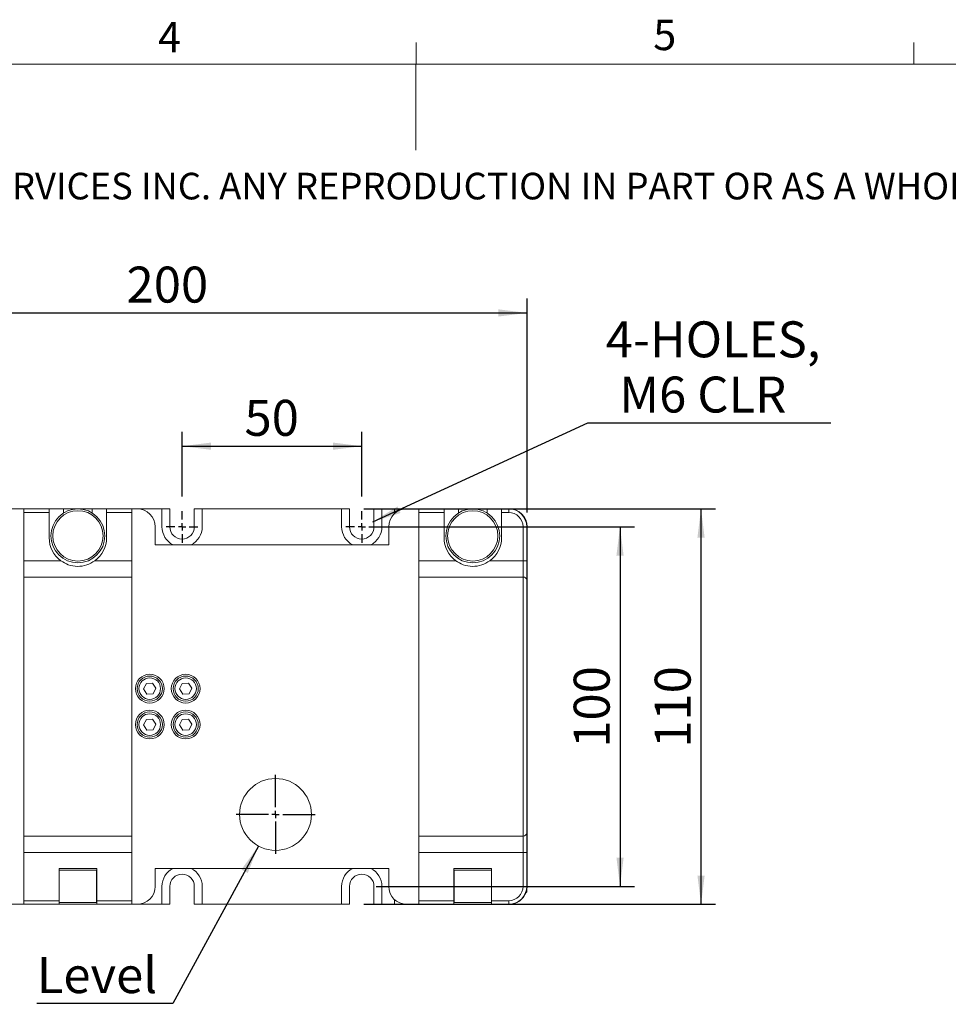
# Model space of a CAD drawing. Units: millimetres. Extents: x 5 to 289, y 4 to 204.
# Drawn here: x 120 to 184, y 136 to 204 of the extents above; entities that cross this region are included whole.
import ezdxf

# ---------------------------------------------------------------- set-up
doc = ezdxf.new("R2010")
doc.units = ezdxf.units.MM
doc.layers.add('DIM', color=7, linetype='Continuous')
doc.styles.add('SLDTEXTSTYLE0', font='TXT', dxfattribs={"width": 0.605})
doc.dimstyles.new('SLDDIMSTYLE2', dxfattribs={"dimtxt": 2.5, "dimasz": 2, "dimexe": 0, "dimexo": 0.0625, "dimtad": 1, "dimlfac": 4, "dimrnd": 1e-09, "dimzin": 12, "dimdsep": 46, "dimtxsty": 'SLDTEXTSTYLE0', "dimsah": 1, "dimcen": 0.09, "dimadec": 0, "dimazin": 3, "dimtfac": 1, "dimtofl": 0, "dimtmove": 0, "dimatfit": 3, "dimfxl": 1, "dimfrac": 2, "dimtolj": 1, "dimtzin": 12, "dimarcsym": 0})
doc.dimstyles.new('SLDDIMSTYLE4', dxfattribs={"dimtxt": 2.5, "dimasz": 2, "dimexe": 0, "dimexo": 0.0625, "dimtad": 0, "dimtih": 1, "dimtoh": 1, "dimlfac": 4, "dimrnd": 1e-09, "dimzin": 12, "dimdsep": 46, "dimtxsty": 'SLDTEXTSTYLE0', "dimsah": 1, "dimcen": 0, "dimadec": 0, "dimazin": 3, "dimtfac": 1, "dimtofl": 0, "dimtmove": 0, "dimatfit": 3, "dimfxl": 1, "dimfrac": 2, "dimtolj": 1, "dimtzin": 12, "dimarcsym": 0})

# ---------------------------------------------------------------- blocks, each defined once
blk = doc.blocks.new('SW_NOTE_0')
at = {"color": 0, "linetype": 'Continuous', "lineweight": 0, "insert": (0, -0.082), "char_height": 1.852083, "attachment_point": 1, "style": 'SLDTEXTSTYLE0'}
blk.add_mtext('THE INFORMATION CONTAINED IN THIS DRAWING IS THE SOLE PROPERTY OF UNICE E-O SERVICES INC. ANY REPRODUCTION IN PART OR AS A WHOLE WITHOUT THE WRITTEN PERMISSION OF UNICE E-O SERVICES INC IS', dxfattribs=at)
blk = doc.blocks.new('_D_13')
at = {"layer": 'DIM'}
for p, q in [((104.927, 170.184), (104.927, 185.06)), ((154.927, 170.184), (154.927, 185.06)), ((104.927, 184.06), (154.927, 184.06))]:
    blk.add_line(p, q, dxfattribs=at)
for points in [[(104.927, 184.06), (106.927, 183.81), (106.927, 184.31)], [(154.927, 184.06), (152.927, 184.31), (152.927, 183.81)]]:
    blk.add_solid(points, dxfattribs=at)
at = {"layer": 'DIM', "insert": (127.062, 187.282), "char_height": 2.5, "attachment_point": 1, "style": 'SLDTEXTSTYLE0'}
blk.add_mtext('200', dxfattribs=at)
blk = doc.blocks.new('_D_14')
at = {"layer": 'DIM'}
for p, q in [((144.427, 169.184), (162.393, 169.184)), ((161.393, 169.184), (161.393, 144.184)), ((144.427, 144.184), (162.393, 144.184))]:
    blk.add_line(p, q, dxfattribs=at)
for points in [[(161.393, 169.184), (161.143, 167.184), (161.643, 167.184)], [(161.393, 144.184), (161.643, 146.184), (161.143, 146.184)]]:
    blk.add_solid(points, dxfattribs=at)
at = {"layer": 'DIM', "insert": (158.17, 153.82), "char_height": 2.5, "attachment_point": 1, "rotation": 90, "style": 'SLDTEXTSTYLE0'}
blk.add_mtext('100', dxfattribs=at)
blk = doc.blocks.new('_D_15')
at = {"layer": 'DIM'}
for p, q in [((143.577, 170.434), (168.028, 170.434)), ((167.028, 142.934), (167.028, 170.434)), ((143.577, 142.934), (168.028, 142.934))]:
    blk.add_line(p, q, dxfattribs=at)
for points in [[(167.028, 170.434), (166.778, 168.434), (167.278, 168.434)], [(167.028, 142.934), (167.278, 144.934), (166.778, 144.934)]]:
    blk.add_solid(points, dxfattribs=at)
at = {"layer": 'DIM', "insert": (163.805, 153.82), "char_height": 2.5, "attachment_point": 1, "rotation": 90, "style": 'SLDTEXTSTYLE0'}
blk.add_mtext('110', dxfattribs=at)
blk = doc.blocks.new('_D_16')
at = {"layer": 'DIM'}
for p, q in [((130.927, 171.284), (130.927, 175.793)), ((143.427, 171.284), (143.427, 175.793)), ((130.927, 174.793), (143.427, 174.793))]:
    blk.add_line(p, q, dxfattribs=at)
for points in [[(130.927, 174.793), (132.927, 174.543), (132.927, 175.043)], [(143.427, 174.793), (141.427, 175.043), (141.427, 174.543)]]:
    blk.add_solid(points, dxfattribs=at)
at = {"layer": 'DIM', "insert": (135.267, 178.015), "char_height": 2.5, "attachment_point": 1, "style": 'SLDTEXTSTYLE0'}
blk.add_mtext('50', dxfattribs=at)
blk = doc.blocks.new('_D_17')
at = {"layer": 'DIM'}
for p, q in [((136.232, 146.988), (130.278, 136.039)), ((130.278, 136.039), (120.816, 136.039))]:
    blk.add_line(p, q, dxfattribs=at)
blk.add_solid([(136.232, 146.988), (135.057, 145.35), (135.496, 145.112)], dxfattribs=at)
at = {"layer": 'DIM', "insert": (120.816, 139.262), "char_height": 2.5, "attachment_point": 1, "style": 'SLDTEXTSTYLE0'}
blk.add_mtext('Level', dxfattribs=at)
blk = doc.blocks.new('_D_19')
at = {"layer": 'DIM', "color": 7}
for p, q in [((144.199, 169.539), (159.153, 176.413)), ((159.153, 176.413), (176.053, 176.413))]:
    blk.add_line(p, q, dxfattribs=at)
blk.add_solid([(144.199, 169.539), (146.121, 170.147), (145.912, 170.602)], dxfattribs=at)
at = {"layer": 'DIM', "color": 7, "char_height": 2.5, "attachment_point": 1, "style": 'SLDTEXTSTYLE0'}
for s, insert in [('4-HOLES,', (160.403, 183.473)), ('M6 CLR', (161.341, 179.636))]:
    blk.add_mtext(s, dxfattribs=dict(at, insert=insert))
blk = doc.blocks.new('SW_CENTERMARKSYMBOL_6')
at = {"layer": 'DIM', "color": 0}
for p, q in [((0, 0.5), (0, 1.1)), ((-0.5, 0), (-1.1, 0)), ((0, 0), (-0.25, 0)), ((0, 0), (0, 0.25)), ((0, 0), (0, -0.25)), ((0, 0), (0.25, 0)), ((0.5, 0), (1.1, 0)), ((0, -0.5), (0, -1.1))]:
    blk.add_line(p, q, dxfattribs=at)
blk = doc.blocks.new('SW_CENTERMARKSYMBOL_7')
at = {"layer": 'DIM', "color": 0}
for p, q in [((0, 0.5), (0, 1.1)), ((-0.5, 0), (-1.1, 0)), ((0, 0), (-0.25, 0)), ((0, 0), (0, 0.25)), ((0, 0), (0, -0.25)), ((0, 0), (0.25, 0)), ((0.5, 0), (1.1, 0)), ((0, -0.5), (0, -1.1))]:
    blk.add_line(p, q, dxfattribs=at)
blk = doc.blocks.new('SW_CENTERMARKSYMBOL_8')
at = {"layer": 'DIM', "color": 0}
for p, q in [((0, 0.5), (0, 2.75)), ((-0.5, 0), (-2.75, 0)), ((0, 0), (-0.25, 0)), ((0, 0), (0, 0.25)), ((0, 0), (0, -0.25)), ((0, 0), (0.25, 0)), ((0.5, 0), (2.75, 0)), ((0, -0.5), (0, -2.75))]:
    blk.add_line(p, q, dxfattribs=at)

msp = doc.modelspace()

# ---------------------------------------------------------------- linework, layer by layer
at = {"color": 7, "linetype": 'Continuous', "lineweight": 15}
for p, q in [((147.210797, 201.372028), (147.210797, 202.872028)), ((181.840797, 201.372028), (181.840797, 202.872028)), ((147.190797, 201.372028), (147.190797, 195.372028)), ((119.926568, 170.434163), (118.051568, 170.434163)), ((119.926568, 170.434163), (121.676568, 170.434163)), ((119.926568, 170.184163), (119.926568, 170.434163)), ((121.676568, 170.184163), (119.926568, 170.184163)), ((119.926568, 166.823042), (119.926568, 170.184163)), ((121.676568, 170.434163), (121.676568, 170.184163)), ((122.676568, 170.434163), (121.676568, 170.434163)), ((121.676568, 168.434163), (121.676568, 170.184163)), ((124.676568, 170.434163), (122.676568, 170.434163)), ((122.676568, 170.434163), (122.676568, 170.145235)), ((122.741153, 170.184163), (122.676568, 170.184163)), ((124.676568, 170.184163), (124.611982, 170.184163)), ((124.676568, 170.145235), (124.676568, 170.434163)), ((125.676568, 170.434163), (124.676568, 170.434163)), ((125.676568, 170.434163), (127.426568, 170.434163)), ((125.676568, 170.184163), (125.676568, 170.434163)), ((127.426568, 170.184163), (125.676568, 170.184163)), ((125.676568, 170.184163), (125.676568, 168.434163)), ((127.801568, 170.434163), (127.426568, 170.434163)), ((127.426568, 170.434163), (127.426568, 170.184163)), ((127.426568, 166.823042), (127.426568, 170.184163)), ((129.526568, 170.434163), (127.801568, 170.434163)), ((129.526568, 170.434163), (129.526568, 169.184163)), ((129.526568, 170.434163), (130.076568, 170.434163)), ((130.076568, 170.434163), (130.076568, 169.184163)), ((131.776568, 169.184163), (131.776568, 170.434163)), ((131.776568, 170.434163), (132.326568, 170.434163)), ((132.326568, 169.184163), (132.326568, 170.434163)), ((142.026568, 170.434163), (132.326568, 170.434163)), ((142.026568, 170.434163), (142.026568, 169.184163)), ((142.026568, 170.434163), (142.576568, 170.434163)), ((142.576568, 170.434163), (142.576568, 169.184163)), ((144.276568, 169.184163), (144.276568, 170.434163)), ((144.276568, 170.434163), (144.826568, 170.434163)), ((144.826568, 169.184163), (144.826568, 170.434163)), ((145.714068, 170.434163), (144.826568, 170.434163)), ((145.714068, 170.434163), (145.714068, 170.112114)), ((146.551568, 170.434163), (145.714068, 170.434163)), ((147.400087, 170.434163), (146.551568, 170.434163)), ((147.400087, 170.434163), (149.150087, 170.434163)), ((147.400087, 170.184163), (147.400087, 170.434163)), ((149.150087, 170.184163), (147.400087, 170.184163)), ((147.400087, 166.823042), (147.400087, 170.184163)), ((149.150087, 170.434163), (149.150087, 170.184163)), ((150.150087, 170.434163), (149.150087, 170.434163)), ((149.150087, 168.434163), (149.150087, 170.184163)), ((152.150087, 170.434163), (150.150087, 170.434163)), ((150.150087, 170.434163), (150.150087, 170.145235)), ((150.214673, 170.184163), (150.150087, 170.184163)), ((152.150087, 170.184163), (152.085502, 170.184163)), ((152.150087, 170.145235), (152.150087, 170.434163)), ((153.150087, 170.434163), (152.150087, 170.434163)), ((153.150087, 170.434163), (153.650087, 170.434163)), ((153.150087, 170.184163), (153.150087, 170.434163)), ((153.150087, 170.184163), (153.150087, 168.434163)), ((153.650087, 170.184163), (153.150087, 170.184163)), ((153.676568, 170.434163), (153.650087, 170.434163)), ((153.650087, 170.434163), (153.650087, 170.184163)), ((129.051568, 167.934163), (129.051568, 169.184163)), ((145.301568, 167.934163), (145.301568, 169.184163)), ((154.900087, 169.184163), (154.650087, 169.184163)), ((154.650087, 166.823042), (154.650087, 169.184163)), ((154.900087, 169.184163), (154.900087, 166.823042)), ((154.926568, 144.184163), (154.926568, 169.184163)), ((145.301568, 167.934163), (129.051568, 167.934163)), ((119.926568, 166.823042), (122.49154, 166.823042)), ((119.926568, 165.6965), (119.926568, 166.823042)), ((124.861595, 166.823042), (127.426568, 166.823042)), ((127.426568, 166.823042), (127.426568, 165.6965)), ((147.400087, 166.823042), (149.96506, 166.823042)), ((147.400087, 165.6965), (147.400087, 166.823042)), ((152.335115, 166.823042), (154.650087, 166.823042)), ((154.650087, 165.6965), (154.650087, 166.823042)), ((154.900087, 166.823042), (154.650087, 166.823042)), ((154.900087, 166.823042), (154.900087, 165.471192)), ((119.926568, 147.671826), (119.926568, 165.6965)), ((127.426568, 165.6965), (119.926568, 165.6965)), ((127.426568, 147.671826), (127.426568, 165.6965)), ((147.400087, 147.671826), (147.400087, 165.6965)), ((154.650087, 165.6965), (147.400087, 165.6965)), ((154.650087, 147.671826), (154.650087, 165.6965)), ((154.900087, 165.471192), (154.900087, 147.897134)), ((128.442219, 158.298279), (128.244059, 157.913269)), ((128.874727, 158.319173), (128.442219, 158.298279)), ((129.109076, 157.955057), (128.874727, 158.319173)), ((130.942219, 158.298279), (130.744059, 157.913269)), ((131.374727, 158.319173), (130.942219, 158.298279)), ((131.609076, 157.955057), (131.374727, 158.319173)), ((128.244059, 157.913269), (128.478409, 157.549152)), ((128.478409, 157.549152), (128.910917, 157.570047)), ((128.910917, 157.570047), (129.109076, 157.955057)), ((130.744059, 157.913269), (130.978409, 157.549152)), ((130.978409, 157.549152), (131.410917, 157.570047)), ((131.410917, 157.570047), (131.609076, 157.955057)), ((128.442219, 155.798279), (128.244059, 155.413269)), ((128.874727, 155.819173), (128.442219, 155.798279)), ((129.109076, 155.455057), (128.874727, 155.819173)), ((128.910917, 155.070047), (129.109076, 155.455057)), ((130.942219, 155.798279), (130.744059, 155.413269)), ((131.374727, 155.819173), (130.942219, 155.798279)), ((131.609076, 155.455057), (131.374727, 155.819173)), ((131.410917, 155.070047), (131.609076, 155.455057)), ((128.244059, 155.413269), (128.478409, 155.049152)), ((128.478409, 155.049152), (128.910917, 155.070047)), ((130.744059, 155.413269), (130.978409, 155.049152)), ((130.978409, 155.049152), (131.410917, 155.070047)), ((119.926568, 147.671826), (127.426568, 147.671826)), ((119.926568, 146.545283), (119.926568, 147.671826)), ((127.426568, 147.671826), (127.426568, 146.545283)), ((147.400087, 147.671826), (154.650087, 147.671826)), ((147.400087, 146.545283), (147.400087, 147.671826)), ((154.650087, 146.545283), (154.650087, 147.671826)), ((154.900087, 147.897134), (154.900087, 146.545283)), ((127.426568, 146.545283), (119.926568, 146.545283)), ((119.926568, 143.184163), (119.926568, 146.545283)), ((127.426568, 143.184163), (127.426568, 146.545283)), ((154.650087, 146.545283), (147.400087, 146.545283)), ((147.400087, 143.184163), (147.400087, 146.545283)), ((154.900087, 146.545283), (154.650087, 146.545283)), ((154.650087, 144.184163), (154.650087, 146.545283)), ((154.900087, 146.545283), (154.900087, 144.184163)), ((124.989068, 145.434163), (122.364068, 145.434163)), ((122.364068, 143.184163), (122.364068, 145.434163)), ((122.376568, 145.309163), (122.376568, 143.059163)), ((122.376568, 145.309163), (124.976568, 145.309163)), ((124.976568, 145.309163), (124.976568, 143.059163)), ((124.989068, 145.434163), (124.989068, 143.184163)), ((145.301568, 145.434163), (129.051568, 145.434163)), ((129.051568, 145.434163), (129.051568, 144.184163)), ((145.301568, 144.184163), (145.301568, 145.434163)), ((152.462587, 145.434163), (149.837587, 145.434163)), ((149.837587, 143.184163), (149.837587, 145.434163)), ((149.850087, 145.309163), (149.850087, 143.059163)), ((149.850087, 145.309163), (152.450087, 145.309163)), ((152.450087, 145.309163), (152.450087, 143.059163)), ((152.462587, 145.434163), (152.462587, 143.184163)), ((122.376568, 144.684163), (122.364068, 144.684163)), ((124.989068, 144.684163), (124.976568, 144.684163)), ((149.850087, 144.684163), (149.837587, 144.684163)), ((152.462587, 144.684163), (152.450087, 144.684163)), ((129.526568, 142.934163), (129.526568, 144.184163)), ((130.076568, 142.934163), (130.076568, 144.184163)), ((131.776568, 144.184163), (131.776568, 142.934163)), ((132.326568, 144.184163), (132.326568, 142.934163)), ((142.026568, 142.934163), (142.026568, 144.184163)), ((142.576568, 142.934163), (142.576568, 144.184163)), ((144.276568, 144.184163), (144.276568, 142.934163)), ((144.826568, 144.184163), (144.826568, 142.934163)), ((154.900087, 144.184163), (154.650087, 144.184163)), ((154.810573, 143.719648), (154.900087, 143.809163)), ((154.900087, 144.184163), (154.900087, 143.809163)), ((119.926568, 143.184163), (122.364068, 143.184163)), ((119.926568, 142.934163), (119.926568, 143.184163)), ((122.364068, 143.684163), (122.376568, 143.684163)), ((122.364068, 143.184163), (122.364068, 142.934163)), ((124.976568, 143.684163), (124.989068, 143.684163)), ((124.989068, 143.184163), (127.426568, 143.184163)), ((124.989068, 142.934163), (124.989068, 143.184163)), ((127.426568, 143.184163), (127.426568, 142.934163)), ((145.714068, 143.256211), (145.714068, 142.934163)), ((147.400087, 143.184163), (149.837587, 143.184163)), ((147.400087, 142.934163), (147.400087, 143.184163)), ((149.837587, 143.684163), (149.850087, 143.684163)), ((149.837587, 143.184163), (149.837587, 142.934163)), ((152.450087, 143.684163), (152.462587, 143.684163)), ((152.462587, 143.184163), (153.650087, 143.184163)), ((152.462587, 142.934163), (152.462587, 143.184163)), ((153.650087, 143.184163), (153.650087, 142.934163)), ((118.051568, 142.934163), (119.926568, 142.934163)), ((122.364068, 142.934163), (119.926568, 142.934163)), ((122.364068, 142.934163), (124.989068, 142.934163)), ((122.376568, 143.059163), (124.976568, 143.059163)), ((127.426568, 142.934163), (124.989068, 142.934163)), ((127.426568, 142.934163), (127.801568, 142.934163)), ((127.801568, 142.934163), (129.526568, 142.934163)), ((130.076568, 142.934163), (129.526568, 142.934163)), ((132.326568, 142.934163), (131.776568, 142.934163)), ((132.326568, 142.934163), (142.026568, 142.934163)), ((142.576568, 142.934163), (142.026568, 142.934163)), ((144.826568, 142.934163), (144.276568, 142.934163)), ((144.826568, 142.934163), (145.714068, 142.934163)), ((146.551568, 142.934163), (145.714068, 142.934163)), ((146.551568, 142.934163), (147.400087, 142.934163)), ((149.837587, 142.934163), (147.400087, 142.934163)), ((149.837587, 142.934163), (152.462587, 142.934163)), ((149.850087, 143.059163), (152.450087, 143.059163)), ((153.650087, 142.934163), (152.462587, 142.934163)), ((153.650087, 142.934163), (153.676568, 142.934163))]:
    msp.add_line(p, q, dxfattribs=at)
at = {"color": 7, "linetype": 'Continuous', "lineweight": 0}
msp.add_line((285.690797, 201.372028), (8.690797, 201.372028), dxfattribs=at)
at = {"color": 7, "linetype": 'Continuous', "lineweight": 15, "flags": 128}
msp.add_lwpolyline([(154.900087, 143.928234), (154.902549, 143.9403), (154.926568, 144.184163)], dxfattribs=at)
at = {"color": 7, "linetype": 'Continuous', "lineweight": 15}
for centre, radius in [((123.676568, 168.559163), 1.875), ((123.676568, 168.559163), 1.75), ((151.150087, 168.559163), 1.875), ((151.150087, 168.559163), 1.75), ((128.676568, 157.934163), 1), ((131.176568, 157.934163), 1), ((128.676568, 157.934163), 0.875), ((128.676568, 157.934163), 0.75), ((131.176568, 157.934163), 0.875), ((131.176568, 157.934163), 0.75), ((128.676568, 155.434163), 1), ((128.676568, 155.434163), 0.875), ((128.676568, 155.434163), 0.75), ((131.176568, 155.434163), 1), ((131.176568, 155.434163), 0.875), ((131.176568, 155.434163), 0.75), ((137.426568, 149.184163), 2.5)]:
    msp.add_circle(centre, radius, dxfattribs=at)
for centre, radius, start, end in [((127.801568, 169.184163), 1.25, 0, 90), ((146.551568, 169.184163), 1.25, 90, 180), ((153.650087, 169.184163), 1.25, 360, 90), ((153.650087, 169.184163), 1, 0, 90), ((153.676568, 169.184163), 1.25, 0, 90), ((130.926568, 169.184163), 1.4, 180, 243.23449942), ((130.926568, 169.184163), 0.85, 180, 0), ((130.926568, 169.184163), 1.4, 296.76550058, 0), ((143.426568, 169.184163), 1.4, 180, 243.23449942), ((143.426568, 169.184163), 0.85, 180, 0), ((143.426568, 169.184163), 1.4, 296.76550058, 0), ((123.676568, 168.434163), 2, 180, 233.66440243), ((123.676568, 168.434163), 2, 306.33559757, 0), ((151.150087, 168.434163), 2, 180, 233.66440243), ((151.150087, 168.434163), 2, 306.33559757, 0), ((154.661824, 165.458169), 0.238619, 3.12837862, 92.81913701), ((154.661824, 147.910156), 0.238619, 267.18086299, 356.87162138), ((130.926568, 144.184163), 1.4, 116.76550058, 180), ((130.926568, 144.184163), 1.4, 0, 63.23449942), ((143.426568, 144.184163), 1.4, 116.76550058, 180), ((143.426568, 144.184163), 1.4, 0, 63.23449942), ((130.926568, 144.184163), 0.85, 0, 180), ((143.426568, 144.184163), 0.85, 0, 180), ((127.801568, 144.184163), 1.25, 270, 0), ((146.551568, 144.184163), 1.25, 180, 270), ((153.650087, 144.184163), 1, 270, 0), ((153.650087, 144.184163), 1.25, 270, 360), ((153.676568, 144.184163), 1.25, 270, 340.27629231)]:
    msp.add_arc(centre, radius, start, end, dxfattribs=at)
for points in [[(124.861595, 166.823042), (124.67921, 166.713179), (124.309217, 166.490307), (123.653594, 166.402127), (123.016023, 166.502609), (122.660072, 166.720078), (122.49154, 166.823042)], [(152.335115, 166.823042), (152.152729, 166.713179), (151.782736, 166.490307), (151.127114, 166.402127), (150.489543, 166.502609), (150.133592, 166.720078), (149.96506, 166.823042)]]:
    msp.add_open_spline(points, degree=3, knots=[0, 0, 0, 0, 0.250638496, 0.508452664, 0.767267296, 1, 1, 1, 1], dxfattribs=at)

# ---------------------------------------------------------------- block references
at = {"color": 7, "linetype": 'Continuous', "lineweight": 0}
msp.add_blockref('SW_NOTE_0', (12.231508, 193.89043), dxfattribs=at)
at = {"layer": 'DIM'}
for name, p in [('SW_CENTERMARKSYMBOL_6', (130.926568, 169.184163)), ('SW_CENTERMARKSYMBOL_7', (143.426568, 169.184163)), ('SW_CENTERMARKSYMBOL_8', (137.426568, 149.184163))]:
    msp.add_blockref(name, p, dxfattribs=at)

# ---------------------------------------------------------------- texts
at = {"color": 7, "linetype": 'Continuous', "lineweight": 0, "char_height": 2.116667, "attachment_point": 1, "style": 'SLDTEXTSTYLE0'}
for s, insert in [('4', (129.253336, 204.299258)), ('5', (163.702323, 204.453352))]:
    msp.add_mtext(s, dxfattribs=dict(at, insert=insert))

# ---------------------------------------------------------------- dimensions: what is measured, and where the dimension line sits
at = {"layer": 'DIM'}
for base, p1, p2, picture, middle in [((154.926568, 184.059562), (104.926568, 169.184163), (154.926568, 169.184163), '_D_13', (129.926568, 184.059562)), ((143.426568, 174.792511), (130.926568, 170.284163), (143.426568, 170.284163), '_D_16', (137.176568, 174.792511))]:
    dim = msp.add_linear_dim(base=base, p1=p1, p2=p2, dimstyle='SLDDIMSTYLE2', dxfattribs=at)
    dim.commit()
    dim.dimension.update_dxf_attribs({"geometry": picture, "text_midpoint": middle, "dimtype": 160})
at = {"layer": 'DIM', "color": 7}
dim = msp.add_diameter_dim_2p(p1=(142.65425, 168.829161), p2=(144.198885, 169.539164), text='4-HOLES,\\P M6 CLR', dimstyle='SLDDIMSTYLE4', override={"dimpost": '<>'}, dxfattribs=at)
dim.commit()
dim.dimension.update_dxf_attribs({"geometry": '_D_19', "text_midpoint": (168.228099, 180.249945), "dimtype": 163})
at = {"layer": 'DIM'}
for base, p1, p2, picture, middle in [((167.028058, 170.434163), (142.576568, 142.934163), (142.576568, 170.434163), '_D_15', (167.028058, 156.684163)), ((161.392633, 144.184163), (143.426568, 169.184163), (143.426568, 144.184163), '_D_14', (161.392633, 156.684163))]:
    dim = msp.add_linear_dim(base=base, p1=p1, p2=p2, angle=90, dimstyle='SLDDIMSTYLE2', dxfattribs=at)
    dim.commit()
    dim.dimension.update_dxf_attribs({"geometry": picture, "text_midpoint": middle, "dimtype": 160})
dim = msp.add_diameter_dim_2p(p1=(138.620994, 151.380375), p2=(136.232142, 146.987951), text='Level', dimstyle='SLDDIMSTYLE4', override={"dimpost": '<>'}, dxfattribs=at)
dim.commit()
dim.dimension.update_dxf_attribs({"geometry": '_D_17', "text_midpoint": (124.921628, 137.95751), "dimtype": 163})

doc.saveas('drawing.dxf')
